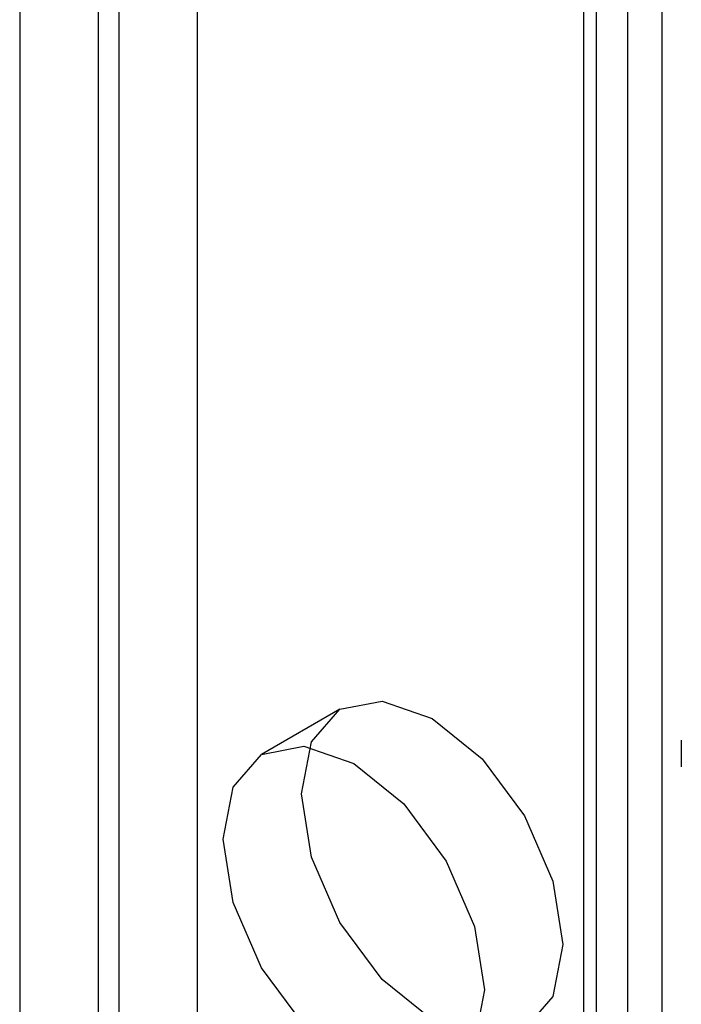
# Model space of a CAD drawing. Units: millimetres. Extents: x 63 to 4308, y 73 to 3064.
# Drawn here: x 3856 to 3862, y 2201 to 2210 of the extents above; entities that cross this region are included whole.
import ezdxf

# ---------------------------------------------------------------- set-up
doc = ezdxf.new("R2010")
doc.units = ezdxf.units.MM
doc.header["$LTSCALE"] = 2

msp = doc.modelspace()

# ---------------------------------------------------------------- linework, layer by layer
at = {"color": 7, "linetype": 'Continuous', "lineweight": 25}
for p, q in [((3857.5254, 2456.5166), (3857.5254, 2171.0131)), ((3856.8094, 2456.1033), (3856.8094, 2170.5998)), ((3861.7733, 2454.6155), (3861.7733, 2168.0096)), ((3861.0574, 2454.2021), (3861.0574, 2167.5963)), ((3861.176, 2167.431), (3861.176, 2454.0368)), ((3861.461, 2156.8361), (3861.461, 2454.0243)), ((3861.0574, 2453.8715), (3861.0574, 2167.2657)), ((3861.7733, 2453.4582), (3861.7733, 2166.8524)), ((3855.9025, 2450.8957), (3855.9025, 2164.2899)), ((3856.6185, 2450.4824), (3856.6185, 2163.8766)), ((3858.8295, 2203.7534), (3858.1136, 2203.34)), ((3861.9503, 2203.4709), (3861.9503, 2203.2278))]:
    msp.add_line(p, q, dxfattribs=at)
at = {"color": 7, "linetype": 'Continuous', "lineweight": 25, "flags": 128}
for points in [[(3859.6732, 2203.6698), (3860.1298, 2203.3013), (3860.5169, 2202.7791), (3860.7756, 2202.1828), (3860.8664, 2201.6031), (3860.7756, 2201.1282), (3860.5169, 2200.8305), (3860.1298, 2200.7553), (3859.6732, 2200.914), (3859.2166, 2201.2825), (3858.8294, 2201.8047), (3858.5708, 2202.401), (3858.48, 2202.9807), (3858.5708, 2203.4556), (3858.8294, 2203.7533), (3859.2166, 2203.8285), (3859.6732, 2203.6698)], [(3858.9572, 2203.2565), (3859.4139, 2202.888), (3859.801, 2202.3658), (3860.0597, 2201.7695), (3860.1505, 2201.1897), (3860.0597, 2200.7149), (3859.801, 2200.4172), (3859.4139, 2200.342), (3858.9572, 2200.5007), (3858.5006, 2200.8692), (3858.1135, 2201.3913), (3857.8548, 2201.9877), (3857.764, 2202.5674), (3857.8548, 2203.0423), (3858.1135, 2203.34), (3858.5006, 2203.4152), (3858.9572, 2203.2565)]]:
    msp.add_lwpolyline(points, dxfattribs=at)

doc.saveas('drawing.dxf')
